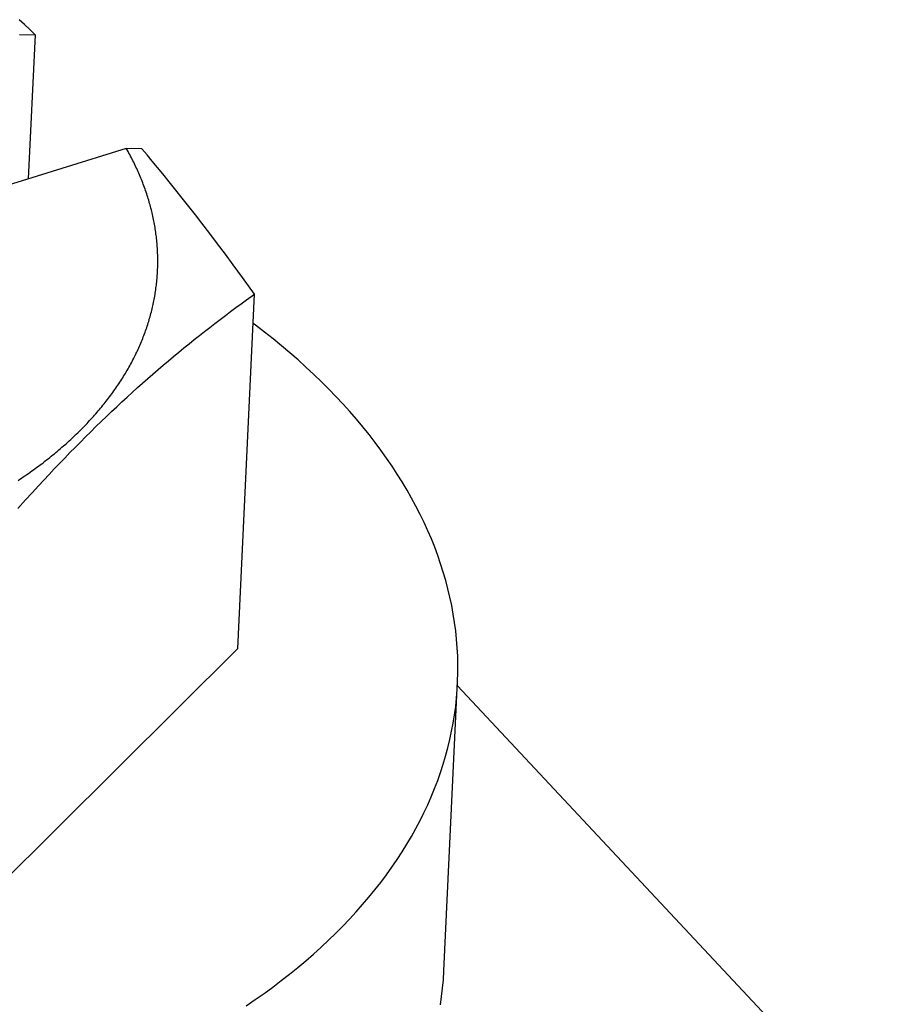
# Model space of a CAD drawing. Units: millimetres. Extents: x 0 to 594, y 0 to 420.
# Drawn here: x 521 to 522, y 121 to 123 of the extents above; entities that cross this region are included whole.
import ezdxf

# ---------------------------------------------------------------- set-up
doc = ezdxf.new("R2010")
doc.units = ezdxf.units.MM
doc.header["$LTSCALE"] = 32.67
doc.layers.get('0').update_dxf_attribs({"linetype": 'CONTINUOUS'})

msp = doc.modelspace()

# ---------------------------------------------------------------- linework, layer by layer
at = {"color": 7, "linetype": 'CONTINUOUS'}
for p, q in [((520.9455, 122.739), (520.9366, 122.7473)), ((520.9544, 122.7306), (520.9455, 122.739)), ((520.9373, 122.7227), (520.9633, 122.7221)), ((520.9633, 122.7221), (520.9519, 122.4804)), ((520.9633, 122.7221), (520.9544, 122.7306)), ((521.1163, 122.5315), (519.4736, 122.0214)), ((521.1423, 122.5309), (521.1163, 122.5315)), ((521.1177, 122.5289), (521.1163, 122.5315)), ((521.1192, 122.5263), (521.1177, 122.5289)), ((521.1206, 122.5237), (521.1192, 122.5263)), ((521.122, 122.5211), (521.1206, 122.5237)), ((521.1511, 122.5205), (521.1423, 122.5309)), ((521.1234, 122.5185), (521.122, 122.5211)), ((521.1248, 122.5159), (521.1234, 122.5185)), ((521.1261, 122.5133), (521.1248, 122.5159)), ((521.1275, 122.5107), (521.1261, 122.5133)), ((521.1288, 122.5081), (521.1275, 122.5107)), ((521.13, 122.5055), (521.1288, 122.5081)), ((521.1599, 122.5099), (521.1511, 122.5205)), ((521.1775, 122.4886), (521.1599, 122.5099)), ((521.1313, 122.5029), (521.13, 122.5055)), ((521.1326, 122.5002), (521.1313, 122.5029)), ((521.1338, 122.4976), (521.1326, 122.5002)), ((521.135, 122.495), (521.1338, 122.4976)), ((521.1362, 122.4923), (521.135, 122.495)), ((521.1373, 122.4897), (521.1362, 122.4923)), ((521.1385, 122.4871), (521.1373, 122.4897)), ((521.1396, 122.4844), (521.1385, 122.4871)), ((521.1407, 122.4818), (521.1396, 122.4844)), ((521.1418, 122.4791), (521.1407, 122.4818)), ((521.1428, 122.4765), (521.1418, 122.4791)), ((521.1439, 122.4739), (521.1428, 122.4765)), ((521.1449, 122.4712), (521.1439, 122.4739)), ((521.1885, 122.4752), (521.1775, 122.4886)), ((521.1994, 122.4616), (521.1885, 122.4752)), ((521.1459, 122.4685), (521.1449, 122.4712)), ((521.1469, 122.4659), (521.1459, 122.4685)), ((521.1478, 122.4632), (521.1469, 122.4659)), ((521.1488, 122.4606), (521.1478, 122.4632)), ((521.1497, 122.4579), (521.1488, 122.4606)), ((521.1506, 122.4553), (521.1497, 122.4579)), ((521.2103, 122.4478), (521.1994, 122.4616)), ((521.1514, 122.4526), (521.1506, 122.4553)), ((521.1523, 122.4499), (521.1514, 122.4526)), ((521.1531, 122.4473), (521.1523, 122.4499)), ((521.1539, 122.4446), (521.1531, 122.4473)), ((521.1547, 122.4419), (521.1539, 122.4446)), ((521.1555, 122.4392), (521.1547, 122.4419)), ((521.2213, 122.434), (521.2103, 122.4478)), ((521.1562, 122.4366), (521.1555, 122.4392)), ((521.157, 122.4339), (521.1562, 122.4366)), ((521.1577, 122.4312), (521.157, 122.4339)), ((521.1584, 122.4285), (521.1577, 122.4312)), ((521.159, 122.4259), (521.1584, 122.4285)), ((521.1597, 122.4232), (521.159, 122.4259)), ((521.2322, 122.42), (521.2213, 122.434)), ((521.1603, 122.4205), (521.1597, 122.4232)), ((521.1609, 122.4178), (521.1603, 122.4205)), ((521.1615, 122.4151), (521.1609, 122.4178)), ((521.162, 122.4124), (521.1615, 122.4151)), ((521.1626, 122.4097), (521.162, 122.4124)), ((521.1631, 122.4071), (521.1626, 122.4097)), ((521.2431, 122.4059), (521.2322, 122.42)), ((521.1636, 122.4044), (521.1631, 122.4071)), ((521.1641, 122.4017), (521.1636, 122.4044)), ((521.1645, 122.399), (521.1641, 122.4017)), ((521.165, 122.3963), (521.1645, 122.399)), ((521.1654, 122.3936), (521.165, 122.3963)), ((521.1658, 122.3909), (521.1654, 122.3936)), ((521.1661, 122.3882), (521.1658, 122.3909)), ((521.2563, 122.3888), (521.2431, 122.4059)), ((521.1665, 122.3855), (521.1661, 122.3882)), ((521.1668, 122.3829), (521.1665, 122.3855)), ((521.1671, 122.3802), (521.1668, 122.3829)), ((521.1674, 122.3775), (521.1671, 122.3802)), ((521.1677, 122.3748), (521.1674, 122.3775)), ((521.1679, 122.3721), (521.1677, 122.3748)), ((521.2694, 122.3714), (521.2563, 122.3888)), ((521.1681, 122.3694), (521.1679, 122.3721)), ((521.1683, 122.3667), (521.1681, 122.3694)), ((521.1685, 122.364), (521.1683, 122.3667)), ((521.1687, 122.3613), (521.1685, 122.364)), ((521.1688, 122.3586), (521.1687, 122.3613)), ((521.1689, 122.3559), (521.1688, 122.3586)), ((521.2826, 122.3539), (521.2694, 122.3714)), ((521.169, 122.3532), (521.1689, 122.3559)), ((521.1691, 122.3505), (521.169, 122.3532)), ((521.1692, 122.3479), (521.1691, 122.3505)), ((521.1692, 122.3452), (521.1692, 122.3479)), ((521.1692, 122.3425), (521.1692, 122.3452)), ((521.1692, 122.3398), (521.1692, 122.3425)), ((521.2959, 122.336), (521.2826, 122.3539)), ((521.1687, 122.3237), (521.1688, 122.3264)), ((521.1688, 122.3264), (521.1689, 122.329)), ((521.1689, 122.329), (521.169, 122.3317)), ((521.169, 122.3317), (521.1691, 122.3344)), ((521.1691, 122.3344), (521.1692, 122.3371)), ((521.1692, 122.3371), (521.1692, 122.3398)), ((521.3114, 122.3149), (521.2959, 122.336)), ((521.1674, 122.3076), (521.1677, 122.3103)), ((521.1677, 122.3103), (521.1679, 122.313)), ((521.1679, 122.313), (521.1681, 122.3156)), ((521.1681, 122.3156), (521.1683, 122.3183)), ((521.1683, 122.3183), (521.1685, 122.321)), ((521.1685, 122.321), (521.1687, 122.3237)), ((521.3316, 122.2872), (521.3114, 122.3149)), ((521.1654, 122.2916), (521.1658, 122.2942)), ((521.1658, 122.2942), (521.1661, 122.2969)), ((521.1661, 122.2969), (521.1665, 122.2996)), ((521.1665, 122.2996), (521.1668, 122.3023)), ((521.1668, 122.3023), (521.1671, 122.3049)), ((521.1671, 122.3049), (521.1674, 122.3076)), ((521.1621, 122.273), (521.1626, 122.2756)), ((521.1626, 122.2756), (521.1631, 122.2783)), ((521.1631, 122.2783), (521.1636, 122.2809)), ((521.1636, 122.2809), (521.1641, 122.2836)), ((521.1641, 122.2836), (521.1645, 122.2862)), ((521.1645, 122.2862), (521.165, 122.2889)), ((521.165, 122.2889), (521.1654, 122.2916)), ((521.3034, 121.6927), (521.3316, 122.2872)), ((521.3091, 122.271), (521.3181, 122.2775)), ((521.3181, 122.2775), (521.3316, 122.2872)), ((521.1584, 122.2571), (521.159, 122.2597)), ((521.159, 122.2597), (521.1597, 122.2624)), ((521.1597, 122.2624), (521.1603, 122.265)), ((521.1603, 122.265), (521.1609, 122.2677)), ((521.1609, 122.2677), (521.1615, 122.2703)), ((521.1615, 122.2703), (521.1621, 122.273)), ((521.2914, 122.2579), (521.3002, 122.2645)), ((521.3002, 122.2645), (521.3091, 122.271)), ((521.154, 122.2413), (521.1547, 122.2439)), ((521.1547, 122.2439), (521.1555, 122.2466)), ((521.1555, 122.2466), (521.1563, 122.2492)), ((521.1563, 122.2492), (521.157, 122.2518)), ((521.157, 122.2518), (521.1577, 122.2545)), ((521.1577, 122.2545), (521.1584, 122.2571)), ((521.265, 122.238), (521.2738, 122.2447)), ((521.2738, 122.2447), (521.2825, 122.2513)), ((521.2825, 122.2513), (521.2914, 122.2579)), ((521.1488, 122.2256), (521.1497, 122.2282)), ((521.1497, 122.2282), (521.1506, 122.2308)), ((521.1506, 122.2308), (521.1515, 122.2335)), ((521.1515, 122.2335), (521.1523, 122.2361)), ((521.1523, 122.2361), (521.1531, 122.2387)), ((521.1531, 122.2387), (521.154, 122.2413)), ((521.2476, 122.2245), (521.2563, 122.2313)), ((521.2563, 122.2313), (521.265, 122.238)), ((521.3332, 122.2349), (521.3293, 122.2378)), ((521.348, 122.2235), (521.3332, 122.2349)), ((521.1418, 122.2075), (521.1429, 122.2101)), ((521.1429, 122.2101), (521.1439, 122.2127)), ((521.1439, 122.2127), (521.1449, 122.2152)), ((521.1449, 122.2152), (521.1459, 122.2178)), ((521.1459, 122.2178), (521.1469, 122.2204)), ((521.1469, 122.2204), (521.1478, 122.223)), ((521.1478, 122.223), (521.1488, 122.2256)), ((521.2216, 122.2038), (521.2302, 122.2108)), ((521.2302, 122.2108), (521.2389, 122.2177)), ((521.2389, 122.2177), (521.2476, 122.2245)), ((521.3626, 122.212), (521.348, 122.2235)), ((521.3769, 122.2003), (521.3626, 122.212)), ((521.135, 122.1921), (521.1362, 122.1946)), ((521.1362, 122.1946), (521.1374, 122.1972)), ((521.1374, 122.1972), (521.1385, 122.1998)), ((521.1385, 122.1998), (521.1396, 122.2023)), ((521.1396, 122.2023), (521.1407, 122.2049)), ((521.1407, 122.2049), (521.1418, 122.2075)), ((521.2043, 122.1897), (521.2129, 122.1968)), ((521.2129, 122.1968), (521.2216, 122.2038)), ((521.3908, 122.1885), (521.3769, 122.2003)), ((521.1262, 122.1743), (521.1275, 122.1768)), ((521.1275, 122.1768), (521.1288, 122.1794)), ((521.1288, 122.1794), (521.1301, 122.1819)), ((521.1301, 122.1819), (521.1313, 122.1844)), ((521.1313, 122.1844), (521.1326, 122.187)), ((521.1326, 122.187), (521.1338, 122.1895)), ((521.1338, 122.1895), (521.135, 122.1921)), ((521.187, 122.1753), (521.1957, 122.1825)), ((521.1957, 122.1825), (521.2043, 122.1897)), ((521.4045, 122.1766), (521.3908, 122.1885)), ((521.4178, 122.1645), (521.4045, 122.1766)), ((521.1178, 122.1592), (521.1192, 122.1617)), ((521.1192, 122.1617), (521.1207, 122.1642)), ((521.1207, 122.1642), (521.1221, 122.1667)), ((521.1221, 122.1667), (521.1234, 122.1692)), ((521.1234, 122.1692), (521.1248, 122.1718)), ((521.1248, 122.1718), (521.1262, 122.1743)), ((521.1611, 122.1531), (521.1697, 122.1606)), ((521.1697, 122.1606), (521.1784, 122.168)), ((521.1784, 122.168), (521.187, 122.1753)), ((521.4309, 122.1524), (521.4178, 122.1645)), ((521.1071, 122.1418), (521.1087, 122.1443)), ((521.1087, 122.1443), (521.1103, 122.1468)), ((521.1103, 122.1468), (521.1118, 122.1492)), ((521.1118, 122.1492), (521.1133, 122.1517)), ((521.1133, 122.1517), (521.1148, 122.1542)), ((521.1148, 122.1542), (521.1163, 122.1567)), ((521.1163, 122.1567), (521.1178, 122.1592)), ((521.1438, 122.1379), (521.1524, 122.1455)), ((521.1524, 122.1455), (521.1611, 122.1531)), ((521.4436, 122.1401), (521.4309, 122.1524)), ((521.0954, 122.1247), (521.0972, 122.1271)), ((521.0972, 122.1271), (521.0989, 122.1295)), ((521.0989, 122.1295), (521.1006, 122.132)), ((521.1006, 122.132), (521.1022, 122.1344)), ((521.1022, 122.1344), (521.1039, 122.1369)), ((521.1039, 122.1369), (521.1055, 122.1394)), ((521.1055, 122.1394), (521.1071, 122.1418)), ((521.1264, 122.1223), (521.1351, 122.1302)), ((521.1351, 122.1302), (521.1438, 122.1379)), ((521.456, 122.1278), (521.4436, 122.1401)), ((521.4681, 122.1153), (521.456, 122.1278)), ((521.0828, 122.1078), (521.0847, 122.1102)), ((521.0847, 122.1102), (521.0865, 122.1126)), ((521.0865, 122.1126), (521.0884, 122.115)), ((521.0884, 122.115), (521.0902, 122.1174)), ((521.0902, 122.1174), (521.0919, 122.1198)), ((521.0919, 122.1198), (521.0937, 122.1222)), ((521.0937, 122.1222), (521.0954, 122.1247)), ((521.1091, 122.1064), (521.1178, 122.1144)), ((521.1178, 122.1144), (521.1264, 122.1223)), ((521.4799, 122.1027), (521.4681, 122.1153)), ((521.0713, 122.0936), (521.0732, 122.0959)), ((521.0732, 122.0959), (521.0752, 122.0983)), ((521.0752, 122.0983), (521.0771, 122.1007)), ((521.0771, 122.1007), (521.0791, 122.103)), ((521.0791, 122.103), (521.081, 122.1054)), ((521.081, 122.1054), (521.0828, 122.1078)), ((521.0917, 122.0901), (521.1004, 122.0983)), ((521.1004, 122.0983), (521.1091, 122.1064)), ((521.4913, 122.09), (521.4799, 122.1027)), ((521.0548, 122.0749), (521.0569, 122.0772)), ((521.0569, 122.0772), (521.059, 122.0796)), ((521.059, 122.0796), (521.0611, 122.0819)), ((521.0611, 122.0819), (521.0632, 122.0842)), ((521.0632, 122.0842), (521.0652, 122.0865)), ((521.0652, 122.0865), (521.0673, 122.0889)), ((521.0673, 122.0889), (521.0693, 122.0912)), ((521.0693, 122.0912), (521.0713, 122.0936)), ((521.0742, 122.0734), (521.0829, 122.0818)), ((521.0829, 122.0818), (521.0917, 122.0901)), ((521.5025, 122.0773), (521.4913, 122.09)), ((521.5132, 122.0644), (521.5025, 122.0773)), ((521.0394, 122.059), (521.0416, 122.0612)), ((521.0416, 122.0612), (521.0439, 122.0635)), ((521.0439, 122.0635), (521.0461, 122.0658)), ((521.0461, 122.0658), (521.0483, 122.068)), ((521.0483, 122.068), (521.0505, 122.0703)), ((521.0505, 122.0703), (521.0526, 122.0726)), ((521.0526, 122.0726), (521.0548, 122.0749)), ((521.0567, 122.0564), (521.0655, 122.0649)), ((521.0655, 122.0649), (521.0742, 122.0734)), ((521.5237, 122.0514), (521.5132, 122.0644)), ((521.0231, 122.0433), (521.0255, 122.0455)), ((521.0255, 122.0455), (521.0278, 122.0478)), ((521.0278, 122.0478), (521.0302, 122.05)), ((521.0302, 122.05), (521.0325, 122.0522)), ((521.0325, 122.0522), (521.0348, 122.0545)), ((521.0348, 122.0545), (521.0371, 122.0567)), ((521.0371, 122.0567), (521.0394, 122.059)), ((521.0393, 122.0389), (521.048, 122.0477)), ((521.048, 122.0477), (521.0567, 122.0564)), ((521.5338, 122.0384), (521.5237, 122.0514)), ((521.0034, 122.0259), (521.0059, 122.0281)), ((521.0059, 122.0281), (521.0084, 122.0302)), ((521.0084, 122.0302), (521.0109, 122.0324)), ((521.0109, 122.0324), (521.0134, 122.0346)), ((521.0134, 122.0346), (521.0158, 122.0367)), ((521.0158, 122.0367), (521.0183, 122.0389)), ((521.0183, 122.0389), (521.0207, 122.0411)), ((521.0207, 122.0411), (521.0231, 122.0433)), ((521.0218, 122.0212), (521.0305, 122.0301)), ((521.0305, 122.0301), (521.0393, 122.0389)), ((521.5436, 122.0253), (521.5338, 122.0384)), ((520.9826, 122.009), (520.9852, 122.0111)), ((520.9852, 122.0111), (520.9879, 122.0132)), ((520.9879, 122.0132), (520.9905, 122.0153)), ((520.9905, 122.0153), (520.9931, 122.0174)), ((520.9931, 122.0174), (520.9957, 122.0195)), ((520.9957, 122.0195), (520.9983, 122.0216)), ((520.9983, 122.0216), (521.0008, 122.0238)), ((521.0008, 122.0238), (521.0034, 122.0259)), ((521.0042, 122.0031), (521.013, 122.0122)), ((521.013, 122.0122), (521.0218, 122.0212)), ((521.553, 122.0121), (521.5436, 122.0253)), ((521.5621, 121.9988), (521.553, 122.0121)), ((520.9606, 121.9925), (520.9634, 121.9946)), ((520.9634, 121.9946), (520.9662, 121.9966)), ((520.9662, 121.9966), (520.969, 121.9986)), ((520.969, 121.9986), (520.9717, 122.0007)), ((520.9717, 122.0007), (520.9745, 122.0027)), ((520.9745, 122.0027), (520.9772, 122.0048)), ((520.9772, 122.0048), (520.9799, 122.0069)), ((520.9799, 122.0069), (520.9826, 122.009)), ((520.9955, 121.9939), (521.0042, 122.0031)), ((521.5709, 121.9854), (521.5621, 121.9988)), ((520.9377, 121.9766), (520.9406, 121.9786)), ((520.9406, 121.9786), (520.9435, 121.9806)), ((520.9435, 121.9806), (520.9464, 121.9825)), ((520.9464, 121.9825), (520.9493, 121.9845)), ((520.9493, 121.9845), (520.9521, 121.9865)), ((520.9521, 121.9865), (520.955, 121.9885)), ((520.955, 121.9885), (520.9578, 121.9905)), ((520.9578, 121.9905), (520.9606, 121.9925)), ((520.978, 121.9753), (520.9867, 121.9846)), ((520.9867, 121.9846), (520.9955, 121.9939)), ((521.5793, 121.972), (521.5709, 121.9854)), ((520.9347, 121.9747), (520.9377, 121.9766)), ((520.9583, 121.9539), (520.9692, 121.9658)), ((520.9692, 121.9658), (520.978, 121.9753)), ((521.5873, 121.9585), (521.5793, 121.972)), ((520.9473, 121.9419), (520.9583, 121.9539)), ((521.595, 121.945), (521.5873, 121.9585)), ((520.9342, 121.9273), (520.9473, 121.9419)), ((521.6023, 121.9314), (521.595, 121.945)), ((521.6093, 121.9177), (521.6023, 121.9314)), ((521.616, 121.904), (521.6093, 121.9177)), ((521.6222, 121.8902), (521.616, 121.904)), ((521.6281, 121.8764), (521.6222, 121.8902)), ((521.6337, 121.8625), (521.6281, 121.8764)), ((521.6389, 121.8486), (521.6337, 121.8625)), ((521.6437, 121.8347), (521.6389, 121.8486)), ((521.6481, 121.8207), (521.6437, 121.8347)), ((521.6522, 121.8067), (521.6481, 121.8207)), ((521.6559, 121.7927), (521.6522, 121.8067)), ((521.6593, 121.7787), (521.6559, 121.7927)), ((521.6622, 121.7646), (521.6593, 121.7787)), ((521.6648, 121.7505), (521.6622, 121.7646)), ((521.6671, 121.7364), (521.6648, 121.7505)), ((521.6689, 121.7223), (521.6671, 121.7364)), ((521.6704, 121.7082), (521.6689, 121.7223)), ((521.6715, 121.6941), (521.6704, 121.7082)), ((521.3034, 121.6927), (520.7363, 121.1295)), ((521.6723, 121.6801), (521.6715, 121.6941)), ((521.6726, 121.666), (521.6723, 121.6801)), ((521.6726, 121.6519), (521.6726, 121.666)), ((521.6722, 121.6378), (521.6726, 121.6519)), ((521.6492, 121.152), (521.6722, 121.6378)), ((521.6715, 121.6238), (521.6721, 121.634)), ((521.6704, 121.6097), (521.6715, 121.6238)), ((522.4199, 120.831), (521.6719, 121.6302)), ((521.6689, 121.5957), (521.6704, 121.6097)), ((521.6647, 121.5678), (521.667, 121.5817)), ((521.667, 121.5817), (521.6689, 121.5957)), ((521.6621, 121.5539), (521.6647, 121.5678)), ((521.6591, 121.54), (521.6621, 121.5539)), ((521.6558, 121.5262), (521.6591, 121.54)), ((521.6521, 121.5124), (521.6558, 121.5262)), ((521.648, 121.4986), (521.6521, 121.5124)), ((521.6387, 121.4713), (521.6435, 121.4849)), ((521.6435, 121.4849), (521.648, 121.4986)), ((521.6335, 121.4577), (521.6387, 121.4713)), ((521.6279, 121.4442), (521.6335, 121.4577)), ((521.622, 121.4308), (521.6279, 121.4442)), ((521.6091, 121.4041), (521.6157, 121.4174)), ((521.6157, 121.4174), (521.622, 121.4308)), ((521.6021, 121.3908), (521.6091, 121.4041)), ((521.5947, 121.3777), (521.6021, 121.3908)), ((521.587, 121.3646), (521.5947, 121.3777)), ((521.5705, 121.3387), (521.5789, 121.3516)), ((521.5789, 121.3516), (521.587, 121.3646)), ((521.5618, 121.3259), (521.5705, 121.3387)), ((521.5527, 121.3132), (521.5618, 121.3259)), ((521.5432, 121.3005), (521.5527, 121.3132)), ((521.5233, 121.2756), (521.5334, 121.288)), ((521.5334, 121.288), (521.5432, 121.3005)), ((521.5128, 121.2633), (521.5233, 121.2756)), ((521.502, 121.2511), (521.5128, 121.2633)), ((521.4795, 121.2271), (521.4909, 121.239)), ((521.4909, 121.239), (521.502, 121.2511)), ((521.4677, 121.2152), (521.4795, 121.2271)), ((521.4431, 121.1919), (521.4556, 121.2035)), ((521.4556, 121.2035), (521.4677, 121.2152)), ((521.4304, 121.1804), (521.4431, 121.1919)), ((521.404, 121.1578), (521.4173, 121.1691)), ((521.4173, 121.1691), (521.4304, 121.1804)), ((521.3903, 121.1468), (521.404, 121.1578)), ((521.3763, 121.1358), (521.3903, 121.1468)), ((521.647, 121.1233), (521.6483, 121.1372)), ((521.6483, 121.1372), (521.6492, 121.152)), ((521.3475, 121.1144), (521.3621, 121.125)), ((521.3621, 121.125), (521.3763, 121.1358)), ((521.6454, 121.1093), (521.647, 121.1233)), ((521.3175, 121.0936), (521.3326, 121.1039)), ((521.3326, 121.1039), (521.3475, 121.1144)), ((521.6434, 121.0954), (521.6454, 121.1093))]:
    msp.add_line(p, q, dxfattribs=at)

doc.saveas('drawing.dxf')
